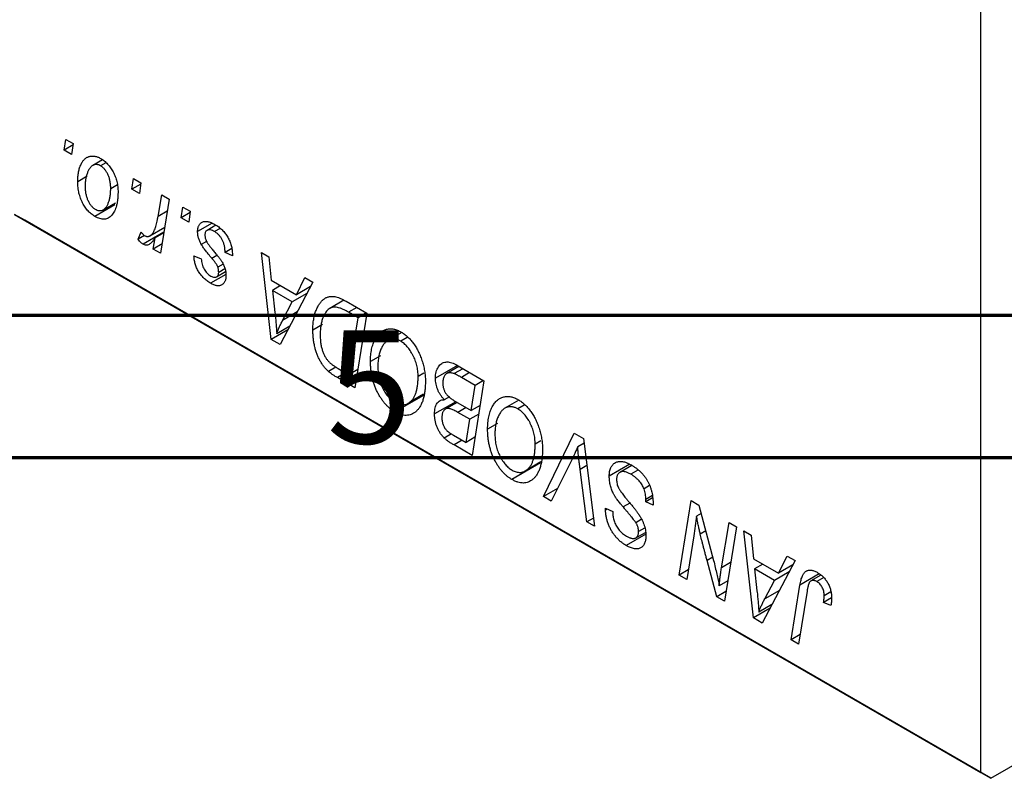
# Model space of a CAD drawing. Units: millimetres. Extents: x 15 to 458, y -6 to 292.
# Drawn here: x 178 to 212, y -6 to 20 of the extents above; entities that cross this region are included whole.
import ezdxf

# ---------------------------------------------------------------- set-up
doc = ezdxf.new("R2010")
doc.units = ezdxf.units.MM
doc.styles.add('SLDTEXTSTYLE0', font='TXT', dxfattribs={"width": 0.75})

msp = doc.modelspace()

# ---------------------------------------------------------------- linework, layer by layer
at = {"color": 7, "linetype": 'Continuous', "lineweight": 25}
for p, q in [((211.435, -6.051), (211.435, 25.794)), ((179.234, 15.804), (179.294, 16.178)), ((179.545, 15.983), (179.234, 15.804)), ((179.294, 16.178), (179.551, 16.03)), ((179.551, 16.03), (179.497, 15.652)), ((179.497, 15.652), (179.234, 15.804)), ((180.575, 15.459), (180.238, 15.264)), ((180.693, 15.357), (180.512, 15.252)), ((180.046, 14.883), (179.712, 14.69)), ((181.104, 14.582), (180.869, 14.446)), ((181.613, 14.431), (181.672, 14.805)), ((181.923, 14.61), (181.613, 14.431)), ((181.672, 14.805), (181.93, 14.657)), ((181.93, 14.657), (181.876, 14.279)), ((181.876, 14.279), (181.613, 14.431)), ((182.533, 13.477), (182.664, 14.233)), ((182.664, 14.233), (182.924, 14.082)), ((181.019, 13.883), (180.312, 13.475)), ((180.614, 13.71), (181.036, 13.954)), ((182.924, 14.082), (182.621, 12.179)), ((177.494, 13.543), (211.435, -6.051)), ((177.848, 13.339), (177.494, 13.543)), ((183.348, 13.429), (183.408, 13.803)), ((183.659, 13.608), (183.348, 13.429)), ((183.408, 13.803), (183.665, 13.655)), ((183.665, 13.655), (183.612, 13.277)), ((211.789, -6.255), (177.848, 13.339)), ((183.612, 13.277), (183.348, 13.429)), ((184.433, 13.236), (183.922, 12.941)), ((184.566, 13.165), (184.253, 12.984)), ((181.833, 12.672), (181.936, 12.938)), ((182.059, 12.802), (181.833, 12.672)), ((182.739, 12.918), (182.008, 12.496)), ((182.249, 12.797), (182.767, 13.096)), ((182.736, 12.901), (182.425, 12.722)), ((184.712, 13.052), (184.517, 12.94)), ((182.36, 12.33), (182.425, 12.722)), ((182.674, 12.511), (182.36, 12.33)), ((184.238, 12.597), (184.052, 12.489)), ((182.621, 12.179), (182.36, 12.33)), ((185.122, 12.343), (184.887, 12.207)), ((185.144, 12.096), (184.887, 12.207)), ((185.144, 12.134), (185.144, 12.096)), ((186.171, 12.208), (186.429, 12.059)), ((186.51, 9.155), (186.171, 12.208)), ((183.794, 12.096), (184.051, 11.985)), ((184.821, 11.8), (184.636, 11.693)), ((186.429, 12.059), (186.512, 11.232)), ((184.915, 11.436), (184.379, 11.127)), ((184.589, 11.355), (184.903, 11.536)), ((184.882, 11.637), (184.662, 11.51)), ((186.512, 11.232), (187.391, 10.724)), ((187.974, 11.167), (186.824, 8.973)), ((187.391, 10.724), (187.695, 11.328)), ((187.695, 11.328), (187.974, 11.167)), ((186.838, 11.044), (186.548, 10.877)), ((186.548, 10.877), (186.637, 10.106)), ((187.25, 10.472), (186.548, 10.877)), ((187.765, 10.769), (187.25, 10.472)), ((187.893, 11.014), (187.391, 10.724)), ((186.908, 9.821), (187.25, 10.472)), ((189.064, 10.534), (188.565, 10.246)), ((189.136, 10.497), (189.869, 10.074)), ((189.559, 9.918), (189.229, 10.109)), ((189.869, 10.074), (189.45, 7.457)), ((189.848, 10.085), (189.559, 9.918)), ((189.239, 7.913), (189.559, 9.918)), ((187.097, 9.494), (186.51, 9.155)), ((187.164, 9.622), (186.703, 9.356)), ((188.313, 9.677), (187.972, 9.48)), ((191.093, 9.398), (190.604, 9.116)), ((186.824, 8.973), (186.51, 9.155)), ((191.287, 9.223), (191.057, 9.09)), ((190.349, 8.58), (189.997, 8.377)), ((188.778, 8.183), (188.518, 8.033)), ((188.865, 8.129), (189.239, 7.913)), ((189.552, 8.094), (189.239, 7.913)), ((191.872, 7.968), (191.668, 7.85)), ((193.049, 8.237), (192.279, 7.793)), ((193.103, 8.206), (192.673, 7.958)), ((193.24, 8.127), (192.937, 7.953)), ((192.991, 8.271), (193.983, 7.699)), ((189.45, 7.457), (188.833, 7.813)), ((193.673, 7.543), (193.191, 7.821)), ((193.983, 7.699), (193.564, 5.082)), ((193.963, 7.71), (193.673, 7.543)), ((193.532, 6.66), (193.673, 7.543)), ((191.857, 7.191), (190.852, 6.611)), ((191.321, 6.913), (191.861, 7.224)), ((191.862, 7.231), (191.384, 6.955)), ((192.995, 6.969), (192.247, 6.537)), ((192.773, 7.145), (192.588, 7.038)), ((193.038, 6.945), (192.646, 6.719)), ((192.987, 6.974), (193.532, 6.66)), ((195.207, 7.023), (194.718, 6.741)), ((193.483, 6.354), (193.065, 6.595)), ((193.845, 6.84), (193.532, 6.66)), ((195.401, 6.848), (195.171, 6.715)), ((193.353, 5.538), (193.483, 6.354)), ((193.797, 6.535), (193.483, 6.354)), ((194.463, 6.205), (194.111, 6.002)), ((192.845, 5.842), (192.588, 5.693)), ((192.912, 5.793), (193.353, 5.538)), ((193.666, 5.719), (193.353, 5.538)), ((195.987, 5.593), (195.782, 5.475)), ((196.073, 3.634), (197.154, 5.868)), ((197.154, 5.868), (197.482, 5.678)), ((197.482, 5.678), (197.861, 2.602)), ((193.564, 5.082), (192.931, 5.448)), ((197.502, 5.518), (197.277, 5.388)), ((195.436, 4.538), (195.975, 4.849)), ((195.976, 4.856), (195.498, 4.58)), ((197.068, 4.929), (196.35, 3.474)), ((195.971, 4.816), (194.966, 4.236)), ((197.601, 2.752), (197.363, 4.591)), ((199.106, 4.77), (198.386, 4.354)), ((199.182, 4.73), (198.756, 4.485)), ((199.395, 4.565), (199.145, 4.421)), ((196.571, 3.922), (196.073, 3.634)), ((199.805, 4.024), (199.606, 3.908)), ((196.35, 3.474), (196.073, 3.634)), ((199.909, 3.587), (199.672, 3.449)), ((199.672, 3.449), (199.674, 3.54)), ((199.903, 3.673), (199.674, 3.54)), ((200.846, 0.879), (201.265, 3.495)), ((201.265, 3.495), (201.536, 3.338)), ((198.256, 3.165), (198.257, 3.227)), ((198.316, 3.2), (198.256, 3.165)), ((198.257, 3.227), (198.514, 3.108)), ((199.929, 3.336), (199.672, 3.449)), ((201.536, 3.338), (202.051, 1.398)), ((197.827, 2.882), (197.601, 2.752)), ((198.514, 3.108), (198.513, 3.043)), ((199.508, 2.829), (199.318, 2.719)), ((201.613, 3.048), (201.451, 2.954)), ((197.861, 2.602), (197.601, 2.752)), ((199.629, 2.533), (199.414, 2.408)), ((202.329, 1.137), (202.593, 2.728)), ((202.854, 2.577), (202.431, -0.036)), ((202.593, 2.728), (202.854, 2.577)), ((203.109, 2.43), (203.368, 2.281)), ((203.448, -0.624), (203.109, 2.43)), ((199.665, 2.315), (198.979, 1.919)), ((199.322, 2.189), (199.655, 2.38)), ((201.358, 2.258), (201.107, 0.728)), ((203.368, 2.281), (203.451, 1.453)), ((202.16, 0.12), (201.823, 1.392)), ((203.451, 1.453), (204.33, 0.946)), ((204.912, 1.389), (203.763, -0.805)), ((204.33, 0.946), (204.633, 1.55)), ((204.633, 1.55), (204.912, 1.389)), ((201.162, 1.061), (200.846, 0.879)), ((203.776, 1.265), (203.487, 1.098)), ((203.487, 1.098), (203.576, 0.328)), ((204.188, 0.693), (203.487, 1.098)), ((204.832, 1.236), (204.33, 0.946)), ((201.107, 0.728), (200.846, 0.879)), ((203.846, 0.043), (204.188, 0.693)), ((204.703, 0.991), (204.188, 0.693)), ((205.819, 0.876), (205.472, 0.675)), ((205.921, 0.795), (205.673, 0.653)), ((202.546, 0.677), (202.249, 0.505)), ((204.778, -1.391), (205.084, 0.526)), ((202.487, 0.309), (202.16, 0.12)), ((202.431, -0.036), (202.16, 0.12)), ((205.335, 0.31), (205.039, -1.542)), ((206.194, 0.08), (205.916, -0.081)), ((206.174, 0.29), (205.939, 0.154)), ((204.035, -0.285), (203.448, -0.624)), ((204.103, -0.156), (203.641, -0.422)), ((206.174, -0.193), (205.916, -0.081)), ((203.763, -0.805), (203.448, -0.624)), ((205.092, -1.21), (204.778, -1.391)), ((205.039, -1.542), (204.778, -1.391)), ((211.789, -6.255), (215.151, -4.314)), ((211.435, -6.051), (211.789, -6.255))]:
    msp.add_line(p, q, dxfattribs=at)
at = {"color": 8, "linetype": 'Continuous', "lineweight": 25}
for p, q in [((182.858, 13.664), (182.533, 13.477)), ((184.601, 12.102), (184.424, 12)), ((187.425, 10.12), (186.908, 9.821)), ((189.518, 10.276), (189.229, 10.109)), ((189.123, 7.98), (188.833, 7.813)), ((193.48, 7.988), (193.191, 7.821)), ((193.354, 6.763), (193.065, 6.595)), ((193.22, 5.615), (192.931, 5.448)), ((197.599, 4.728), (197.363, 4.591)), ((199.11, 3.409), (198.875, 3.273)), ((201.777, 2.43), (201.583, 2.318)), ((202.022, 1.507), (201.823, 1.392)), ((202.65, 1.322), (202.329, 1.137)), ((205.764, 0.919), (205.084, 0.526)), ((204.363, 0.341), (203.846, 0.043))]:
    msp.add_line(p, q, dxfattribs=at)
at = {"color": 7, "linetype": 'Continuous', "lineweight": 70}
for p, q in [((410, 10), (20, 10)), ((415, 5), (15, 5))]:
    msp.add_line(p, q, dxfattribs=at)
at = {"color": 7, "linetype": 'Continuous', "lineweight": 25}
for points, knots in [([(179.712, 14.69), (179.712, 14.721), (179.713, 14.783), (179.718, 14.872), (179.727, 14.956), (179.74, 15.035), (179.756, 15.11), (179.776, 15.18), (179.8, 15.245), (179.827, 15.306), (179.856, 15.362), (179.889, 15.411), (179.923, 15.455), (179.96, 15.493), (179.998, 15.525), (180.039, 15.55), (180.082, 15.571), (180.127, 15.584), (180.173, 15.594), (180.22, 15.596), (180.268, 15.595), (180.316, 15.588), (180.364, 15.577), (180.414, 15.56), (180.464, 15.539), (180.497, 15.52), (180.514, 15.511)], [0, 0, 0, 0, 0.053887, 0.10621, 0.157124, 0.207438, 0.256513, 0.304544, 0.3521, 0.399235, 0.445357, 0.489432, 0.532172, 0.573359, 0.613262, 0.652067, 0.689972, 0.727452, 0.763934, 0.799438, 0.833881, 0.867766, 0.900909, 0.933965, 0.966924, 1, 1, 1, 1]), ([(180.512, 15.252), (180.492, 15.263), (180.45, 15.284), (180.389, 15.296), (180.328, 15.295), (180.278, 15.284), (180.239, 15.266), (180.211, 15.247), (180.182, 15.224), (180.156, 15.194), (180.13, 15.16), (180.105, 15.12), (180.081, 15.075), (180.051, 15.009), (180.018, 14.919), (179.99, 14.801), (179.972, 14.676), (179.97, 14.586), (179.969, 14.54)], [0, 0, 0, 0, 0.053425, 0.109478, 0.169112, 0.234618, 0.269752, 0.306737, 0.345761, 0.387171, 0.431313, 0.477881, 0.527419, 0.57983, 0.686161, 0.791027, 0.895339, 1, 1, 1, 1]), ([(180.869, 14.446), (180.869, 14.47), (180.868, 14.517), (180.863, 14.588), (180.855, 14.655), (180.844, 14.72), (180.83, 14.783), (180.812, 14.842), (180.792, 14.9), (180.767, 14.953), (180.741, 15.004), (180.713, 15.051), (180.684, 15.095), (180.653, 15.134), (180.619, 15.169), (180.585, 15.202), (180.549, 15.23), (180.524, 15.245), (180.512, 15.252)], [0, 0, 0, 0, 0.088184, 0.17167, 0.249291, 0.322782, 0.392041, 0.457395, 0.519415, 0.579174, 0.636161, 0.690979, 0.74317, 0.794502, 0.844819, 0.895417, 0.947312, 1, 1, 1, 1]), ([(180.514, 15.511), (180.536, 15.498), (180.578, 15.472), (180.641, 15.425), (180.7, 15.373), (180.757, 15.316), (180.811, 15.254), (180.862, 15.186), (180.909, 15.113), (180.954, 15.035), (180.995, 14.954), (181.03, 14.87), (181.06, 14.784), (181.084, 14.697), (181.103, 14.607), (181.116, 14.516), (181.125, 14.422), (181.126, 14.361), (181.126, 14.329)], [0, 0, 0, 0, 0.061665, 0.120569, 0.178262, 0.235385, 0.291755, 0.34827, 0.406514, 0.466491, 0.52747, 0.588852, 0.650942, 0.715444, 0.781773, 0.85073, 0.923674, 1, 1, 1, 1]), ([(180.312, 13.475), (180.291, 13.488), (180.249, 13.513), (180.188, 13.559), (180.129, 13.611), (180.073, 13.667), (180.021, 13.73), (179.971, 13.798), (179.924, 13.871), (179.88, 13.949), (179.841, 14.032), (179.806, 14.118), (179.777, 14.206), (179.753, 14.298), (179.735, 14.392), (179.721, 14.489), (179.713, 14.59), (179.712, 14.656), (179.712, 14.69)], [0, 0, 0, 0, 0.058956, 0.115682, 0.17136, 0.22596, 0.280514, 0.335946, 0.392529, 0.450909, 0.511101, 0.572496, 0.635556, 0.700966, 0.769909, 0.842409, 0.918818, 1, 1, 1, 1]), ([(179.969, 14.54), (179.969, 14.516), (179.97, 14.469), (179.975, 14.398), (179.983, 14.33), (179.994, 14.264), (180.008, 14.202), (180.025, 14.141), (180.046, 14.084), (180.07, 14.029), (180.096, 13.977), (180.124, 13.93), (180.154, 13.886), (180.185, 13.847), (180.217, 13.81), (180.251, 13.779), (180.287, 13.75), (180.311, 13.736), (180.323, 13.728)], [0, 0, 0, 0, 0.088579, 0.171767, 0.249812, 0.323733, 0.393217, 0.458994, 0.52142, 0.582134, 0.639459, 0.694571, 0.747013, 0.798162, 0.848236, 0.89777, 0.948207, 1, 1, 1, 1]), ([(181.126, 14.329), (181.125, 14.284), (181.124, 14.196), (181.113, 14.071), (181.097, 13.954), (181.072, 13.848), (181.041, 13.75), (181.003, 13.663), (180.958, 13.584), (180.906, 13.516), (180.849, 13.459), (180.787, 13.416), (180.719, 13.389), (180.647, 13.376), (180.57, 13.377), (180.488, 13.395), (180.402, 13.426), (180.342, 13.458), (180.312, 13.475)], [0, 0, 0, 0, 0.0753615, 0.1481167, 0.2185236, 0.286637, 0.3534497, 0.41845, 0.4829585, 0.5466728, 0.6085388, 0.6672966, 0.7232388, 0.7779178, 0.8319684, 0.8865063, 0.9422129, 1, 1, 1, 1]), ([(180.323, 13.728), (180.345, 13.717), (180.389, 13.695), (180.454, 13.679), (180.517, 13.679), (180.569, 13.689), (180.608, 13.706), (180.637, 13.724), (180.665, 13.748), (180.692, 13.777), (180.717, 13.811), (180.741, 13.851), (180.764, 13.895), (180.792, 13.962), (180.824, 14.053), (180.85, 14.175), (180.866, 14.305), (180.868, 14.399), (180.869, 14.446)], [0, 0, 0, 0, 0.056577, 0.114643, 0.175384, 0.24079, 0.275462, 0.31222, 0.350413, 0.390876, 0.43379, 0.479106, 0.526596, 0.57736, 0.681625, 0.785879, 0.892047, 1, 1, 1, 1]), ([(182.065, 12.797), (182.076, 12.791), (182.098, 12.78), (182.131, 12.772), (182.163, 12.77), (182.196, 12.773), (182.228, 12.785), (182.26, 12.802), (182.293, 12.826), (182.325, 12.858), (182.357, 12.897), (182.386, 12.948), (182.415, 13.009), (182.442, 13.082), (182.467, 13.165), (182.491, 13.259), (182.513, 13.364), (182.526, 13.438), (182.533, 13.477)], [0, 0, 0, 0, 0.0320567, 0.0655625, 0.1004002, 0.1382028, 0.179014, 0.2234514, 0.2718664, 0.3249281, 0.3834484, 0.4487951, 0.5209568, 0.6014006, 0.688814, 0.7846111, 0.8883046, 1, 1, 1, 1]), ([(183.922, 12.941), (183.923, 12.961), (183.924, 13.001), (183.932, 13.055), (183.944, 13.105), (183.962, 13.149), (183.984, 13.188), (184.012, 13.222), (184.045, 13.251), (184.083, 13.274), (184.125, 13.292), (184.171, 13.301), (184.222, 13.302), (184.276, 13.297), (184.334, 13.282), (184.396, 13.261), (184.461, 13.23), (184.506, 13.206), (184.53, 13.193)], [0, 0, 0, 0, 0.058852, 0.116018, 0.1721, 0.227732, 0.284067, 0.34122, 0.399802, 0.460384, 0.522324, 0.584436, 0.647043, 0.712334, 0.779316, 0.848929, 0.922688, 1, 1, 1, 1]), ([(184.53, 13.193), (184.553, 13.179), (184.598, 13.152), (184.665, 13.105), (184.727, 13.054), (184.786, 13.001), (184.84, 12.943), (184.891, 12.881), (184.938, 12.817), (184.981, 12.749), (185.019, 12.678), (185.053, 12.605), (185.081, 12.531), (185.105, 12.454), (185.122, 12.377), (185.135, 12.297), (185.142, 12.215), (185.143, 12.162), (185.144, 12.134)], [0, 0, 0, 0, 0.071079, 0.13897, 0.203112, 0.264885, 0.325148, 0.383471, 0.441163, 0.499092, 0.556603, 0.614764, 0.673335, 0.732854, 0.795263, 0.860009, 0.927899, 1, 1, 1, 1]), ([(181.936, 12.938), (181.946, 12.922), (181.965, 12.891), (181.998, 12.852), (182.031, 12.819), (182.054, 12.804), (182.065, 12.797)], [0, 0, 0, 0, 0.276003, 0.528775, 0.766566, 1, 1, 1, 1]), ([(184.052, 12.489), (184.042, 12.508), (184.021, 12.546), (183.995, 12.603), (183.973, 12.66), (183.954, 12.717), (183.94, 12.774), (183.93, 12.83), (183.923, 12.887), (183.923, 12.923), (183.922, 12.941)], [0, 0, 0, 0, 0.127256, 0.25168, 0.373898, 0.494721, 0.617081, 0.741318, 0.869061, 1, 1, 1, 1]), ([(184.517, 12.94), (184.493, 12.953), (184.446, 12.978), (184.379, 13), (184.32, 13.006), (184.27, 12.995), (184.229, 12.971), (184.2, 12.932), (184.182, 12.881), (184.18, 12.838), (184.18, 12.816)], [0, 0, 0, 0, 0.151123, 0.288739, 0.416554, 0.539742, 0.656529, 0.769283, 0.881509, 1, 1, 1, 1]), ([(184.18, 12.816), (184.18, 12.799), (184.182, 12.766), (184.192, 12.713), (184.209, 12.659), (184.225, 12.623), (184.233, 12.604)], [0, 0, 0, 0, 0.251172, 0.496894, 0.743788, 1, 1, 1, 1]), ([(184.887, 12.207), (184.887, 12.228), (184.886, 12.269), (184.882, 12.331), (184.874, 12.391), (184.864, 12.448), (184.85, 12.503), (184.833, 12.556), (184.813, 12.606), (184.789, 12.654), (184.763, 12.699), (184.735, 12.743), (184.704, 12.782), (184.671, 12.82), (184.636, 12.855), (184.598, 12.886), (184.559, 12.916), (184.531, 12.932), (184.517, 12.94)], [0, 0, 0, 0, 0.082639, 0.160258, 0.233163, 0.301743, 0.365992, 0.427724, 0.486224, 0.542935, 0.59868, 0.653614, 0.708092, 0.762681, 0.819025, 0.876581, 0.937043, 1, 1, 1, 1]), ([(182.008, 12.496), (181.995, 12.504), (181.968, 12.522), (181.926, 12.562), (181.88, 12.612), (181.85, 12.651), (181.833, 12.672)], [0, 0, 0, 0, 0.200734, 0.431429, 0.695976, 1, 1, 1, 1]), ([(182.425, 12.722), (182.408, 12.695), (182.376, 12.644), (182.324, 12.578), (182.272, 12.527), (182.22, 12.491), (182.168, 12.469), (182.115, 12.462), (182.062, 12.47), (182.026, 12.487), (182.008, 12.496)], [0, 0, 0, 0, 0.178471, 0.337989, 0.48161, 0.608663, 0.721372, 0.821967, 0.91329, 1, 1, 1, 1]), ([(184.424, 12), (184.401, 12.027), (184.357, 12.079), (184.295, 12.156), (184.239, 12.226), (184.189, 12.29), (184.146, 12.348), (184.109, 12.4), (184.078, 12.446), (184.06, 12.476), (184.052, 12.489)], [0, 0, 0, 0, 0.175104, 0.336641, 0.483545, 0.615462, 0.732507, 0.835766, 0.924528, 1, 1, 1, 1]), ([(184.233, 12.604), (184.238, 12.594), (184.25, 12.572), (184.27, 12.539), (184.295, 12.502), (184.324, 12.462), (184.356, 12.417), (184.394, 12.37), (184.435, 12.318), (184.465, 12.283), (184.48, 12.265)], [0, 0, 0, 0, 0.080283, 0.171103, 0.276532, 0.393564, 0.524392, 0.668749, 0.827732, 1, 1, 1, 1]), ([(184.48, 12.265), (184.497, 12.244), (184.531, 12.204), (184.579, 12.146), (184.623, 12.092), (184.661, 12.043), (184.696, 11.999), (184.725, 11.96), (184.749, 11.925), (184.776, 11.885), (184.804, 11.837), (184.834, 11.778), (184.86, 11.718), (184.88, 11.657), (184.898, 11.594), (184.91, 11.531), (184.917, 11.469), (184.918, 11.428), (184.919, 11.407)], [0, 0, 0, 0, 0.081881, 0.157335, 0.225441, 0.287158, 0.342152, 0.390244, 0.432081, 0.467328, 0.530587, 0.593669, 0.657793, 0.72303, 0.789229, 0.856822, 0.926983, 1, 1, 1, 1]), ([(184.379, 11.127), (184.358, 11.14), (184.315, 11.165), (184.253, 11.209), (184.195, 11.255), (184.14, 11.306), (184.089, 11.358), (184.041, 11.415), (183.996, 11.474), (183.955, 11.537), (183.919, 11.601), (183.887, 11.668), (183.859, 11.736), (183.837, 11.805), (183.819, 11.877), (183.805, 11.949), (183.797, 12.023), (183.795, 12.071), (183.794, 12.096)], [0, 0, 0, 0, 0.07225, 0.141018, 0.206059, 0.269164, 0.330027, 0.389406, 0.447953, 0.506347, 0.564487, 0.622371, 0.680199, 0.739599, 0.800735, 0.864194, 0.93042, 1, 1, 1, 1]), ([(184.051, 11.985), (184.053, 11.953), (184.056, 11.892), (184.075, 11.798), (184.104, 11.71), (184.145, 11.627), (184.195, 11.55), (184.254, 11.483), (184.32, 11.424), (184.367, 11.395), (184.391, 11.38)], [0, 0, 0, 0, 0.145058, 0.276504, 0.398306, 0.515263, 0.630097, 0.745793, 0.868001, 1, 1, 1, 1]), ([(184.636, 11.693), (184.633, 11.701), (184.627, 11.718), (184.613, 11.746), (184.593, 11.778), (184.569, 11.815), (184.54, 11.855), (184.506, 11.9), (184.467, 11.949), (184.439, 11.982), (184.424, 12)], [0, 0, 0, 0, 0.06849, 0.150949, 0.248595, 0.363966, 0.496464, 0.644974, 0.813896, 1, 1, 1, 1]), ([(184.391, 11.38), (184.411, 11.369), (184.448, 11.35), (184.5, 11.336), (184.547, 11.337), (184.587, 11.352), (184.62, 11.377), (184.644, 11.412), (184.659, 11.456), (184.661, 11.492), (184.662, 11.51)], [0, 0, 0, 0, 0.140825, 0.27227, 0.398399, 0.525337, 0.650227, 0.768763, 0.882486, 1, 1, 1, 1]), ([(184.662, 11.51), (184.661, 11.526), (184.661, 11.556), (184.656, 11.603), (184.648, 11.648), (184.64, 11.678), (184.636, 11.693)], [0, 0, 0, 0, 0.276974, 0.532375, 0.774752, 1, 1, 1, 1]), ([(184.919, 11.407), (184.918, 11.386), (184.917, 11.346), (184.911, 11.288), (184.898, 11.238), (184.883, 11.192), (184.861, 11.153), (184.836, 11.118), (184.805, 11.09), (184.771, 11.066), (184.732, 11.05), (184.69, 11.04), (184.646, 11.037), (184.598, 11.041), (184.548, 11.052), (184.494, 11.07), (184.438, 11.094), (184.399, 11.116), (184.379, 11.127)], [0, 0, 0, 0, 0.065575, 0.128562, 0.189782, 0.249457, 0.3086, 0.367348, 0.427807, 0.488612, 0.549953, 0.611151, 0.671683, 0.733076, 0.796748, 0.861808, 0.929045, 1, 1, 1, 1]), ([(187.972, 9.48), (187.972, 9.514), (187.973, 9.582), (187.979, 9.679), (187.987, 9.772), (187.999, 9.86), (188.015, 9.944), (188.034, 10.024), (188.056, 10.1), (188.09, 10.192), (188.138, 10.297), (188.204, 10.407), (188.276, 10.498), (188.341, 10.56), (188.398, 10.599), (188.441, 10.624), (188.486, 10.642), (188.534, 10.655), (188.582, 10.665), (188.632, 10.667), (188.684, 10.666), (188.721, 10.66), (188.739, 10.657)], [0, 0, 0, 0, 0.052452, 0.103815, 0.153847, 0.203251, 0.25154, 0.299114, 0.346, 0.392481, 0.482122, 0.566403, 0.646146, 0.722004, 0.758498, 0.794325, 0.82942, 0.864146, 0.898169, 0.931984, 0.966048, 1, 1, 1, 1]), ([(188.739, 10.657), (188.767, 10.652), (188.827, 10.64), (188.923, 10.604), (189.027, 10.558), (189.099, 10.517), (189.136, 10.497)], [0, 0, 0, 0, 0.224825, 0.465733, 0.72357, 1, 1, 1, 1]), ([(186.637, 10.106), (186.642, 10.069), (186.65, 9.996), (186.661, 9.89), (186.671, 9.789), (186.679, 9.693), (186.687, 9.601), (186.694, 9.515), (186.699, 9.433), (186.701, 9.381), (186.703, 9.356)], [0, 0, 0, 0, 0.1470035, 0.2872716, 0.4217205, 0.5494636, 0.671407, 0.7875598, 0.8970633, 1, 1, 1, 1]), ([(189.229, 10.109), (189.192, 10.13), (189.12, 10.17), (189.017, 10.219), (188.923, 10.257), (188.836, 10.283), (188.756, 10.295), (188.68, 10.291), (188.61, 10.27), (188.543, 10.235), (188.481, 10.182), (188.423, 10.111), (188.369, 10.021), (188.321, 9.914), (188.279, 9.79), (188.251, 9.647), (188.233, 9.488), (188.23, 9.373), (188.229, 9.314)], [0, 0, 0, 0, 0.062915, 0.120932, 0.174541, 0.224149, 0.271664, 0.31946, 0.368868, 0.420564, 0.475738, 0.536011, 0.602025, 0.674156, 0.750579, 0.829645, 0.912679, 1, 1, 1, 1]), ([(186.703, 9.356), (186.715, 9.392), (186.742, 9.467), (186.789, 9.58), (186.845, 9.699), (186.887, 9.779), (186.908, 9.821)], [0, 0, 0, 0, 0.21607, 0.454799, 0.715604, 1, 1, 1, 1]), ([(188.518, 8.033), (188.491, 8.058), (188.439, 8.107), (188.365, 8.195), (188.296, 8.29), (188.231, 8.394), (188.172, 8.507), (188.12, 8.628), (188.075, 8.756), (188.038, 8.892), (188.008, 9.034), (187.988, 9.18), (187.974, 9.33), (187.973, 9.429), (187.972, 9.48)], [0, 0, 0, 0, 0.068399, 0.1366601, 0.2059934, 0.2775885, 0.351883, 0.4292789, 0.5112997, 0.5985757, 0.6912952, 0.7885289, 0.8914048, 1, 1, 1, 1]), ([(189.997, 8.377), (189.998, 8.416), (189.998, 8.494), (190.006, 8.606), (190.019, 8.712), (190.036, 8.813), (190.059, 8.908), (190.086, 8.998), (190.119, 9.081), (190.156, 9.158), (190.197, 9.229), (190.242, 9.292), (190.288, 9.349), (190.337, 9.397), (190.389, 9.438), (190.444, 9.471), (190.501, 9.497), (190.561, 9.514), (190.622, 9.525), (190.685, 9.529), (190.748, 9.527), (190.812, 9.518), (190.877, 9.502), (190.942, 9.48), (191.009, 9.451), (191.054, 9.426), (191.076, 9.414)], [0, 0, 0, 0, 0.051795, 0.102706, 0.152363, 0.20141, 0.249746, 0.297455, 0.344845, 0.392009, 0.438322, 0.482904, 0.52599, 0.567516, 0.607845, 0.646963, 0.685433, 0.723119, 0.76018, 0.796023, 0.830829, 0.865359, 0.899013, 0.932797, 0.966382, 1, 1, 1, 1]), ([(191.076, 9.414), (191.095, 9.402), (191.133, 9.379), (191.19, 9.34), (191.245, 9.296), (191.299, 9.25), (191.351, 9.2), (191.402, 9.146), (191.451, 9.088), (191.499, 9.027), (191.544, 8.962), (191.589, 8.894), (191.63, 8.822), (191.67, 8.748), (191.707, 8.669), (191.743, 8.588), (191.775, 8.503), (191.806, 8.415), (191.834, 8.326), (191.859, 8.235), (191.88, 8.144), (191.896, 8.054), (191.909, 7.962), (191.919, 7.87), (191.924, 7.778), (191.925, 7.718), (191.926, 7.687)], [0, 0, 0, 0, 0.037871, 0.075237, 0.11171, 0.148029, 0.183728, 0.219856, 0.256064, 0.292697, 0.329695, 0.367325, 0.405491, 0.444657, 0.485073, 0.526789, 0.569693, 0.61444, 0.660121, 0.706461, 0.752896, 0.800235, 0.848718, 0.897827, 0.948312, 1, 1, 1, 1]), ([(188.229, 9.314), (188.23, 9.287), (188.23, 9.236), (188.234, 9.159), (188.24, 9.085), (188.25, 9.013), (188.261, 8.944), (188.275, 8.878), (188.292, 8.814), (188.312, 8.753), (188.333, 8.695), (188.358, 8.639), (188.383, 8.586), (188.411, 8.536), (188.44, 8.489), (188.471, 8.444), (188.505, 8.403), (188.528, 8.377), (188.54, 8.365)], [0, 0, 0, 0, 0.0874471, 0.1698532, 0.2487234, 0.3230177, 0.3933724, 0.4601285, 0.523179, 0.583882, 0.6417016, 0.6973284, 0.7504393, 0.8013819, 0.8519377, 0.9015654, 0.9505224, 1, 1, 1, 1]), ([(191.057, 9.09), (191.041, 9.099), (191.01, 9.117), (190.963, 9.135), (190.916, 9.151), (190.87, 9.161), (190.823, 9.165), (190.777, 9.165), (190.731, 9.16), (190.686, 9.151), (190.641, 9.136), (190.598, 9.114), (190.557, 9.085), (190.518, 9.049), (190.48, 9.008), (190.444, 8.96), (190.41, 8.905), (190.378, 8.844), (190.35, 8.778), (190.324, 8.708), (190.302, 8.633), (190.285, 8.554), (190.271, 8.471), (190.262, 8.383), (190.255, 8.292), (190.255, 8.229), (190.254, 8.197)], [0, 0, 0, 0, 0.030176, 0.060293, 0.090803, 0.121741, 0.153666, 0.186656, 0.220594, 0.25591, 0.292425, 0.329862, 0.368912, 0.409588, 0.452023, 0.496192, 0.542678, 0.591467, 0.641257, 0.690858, 0.741213, 0.791552, 0.842645, 0.894004, 0.946744, 1, 1, 1, 1]), ([(191.668, 7.85), (191.668, 7.883), (191.667, 7.948), (191.658, 8.047), (191.644, 8.144), (191.625, 8.239), (191.599, 8.332), (191.567, 8.423), (191.531, 8.513), (191.488, 8.6), (191.442, 8.684), (191.393, 8.761), (191.343, 8.832), (191.29, 8.897), (191.234, 8.955), (191.177, 9.008), (191.118, 9.053), (191.078, 9.078), (191.057, 9.09)], [0, 0, 0, 0, 0.078033, 0.152299, 0.22365, 0.292087, 0.357858, 0.42248, 0.486131, 0.549178, 0.610839, 0.669701, 0.726227, 0.781477, 0.835572, 0.889574, 0.944401, 1, 1, 1, 1]), ([(188.54, 8.365), (188.549, 8.356), (188.569, 8.336), (188.6, 8.309), (188.635, 8.279), (188.674, 8.251), (188.717, 8.221), (188.763, 8.191), (188.813, 8.16), (188.847, 8.14), (188.865, 8.129)], [0, 0, 0, 0, 0.088885, 0.18856, 0.296421, 0.416746, 0.545791, 0.686729, 0.838076, 1, 1, 1, 1]), ([(190.852, 6.611), (190.822, 6.629), (190.763, 6.665), (190.677, 6.731), (190.595, 6.805), (190.516, 6.887), (190.442, 6.978), (190.37, 7.077), (190.304, 7.185), (190.24, 7.3), (190.183, 7.421), (190.133, 7.547), (190.091, 7.677), (190.056, 7.81), (190.03, 7.947), (190.011, 8.088), (189.999, 8.232), (189.998, 8.328), (189.997, 8.377)], [0, 0, 0, 0, 0.057263, 0.112568, 0.166985, 0.220742, 0.275104, 0.330458, 0.387584, 0.447151, 0.508197, 0.570573, 0.634393, 0.700852, 0.770128, 0.84281, 0.919314, 1, 1, 1, 1]), ([(192.279, 7.793), (192.28, 7.832), (192.283, 7.91), (192.303, 8.015), (192.335, 8.109), (192.38, 8.191), (192.434, 8.26), (192.497, 8.312), (192.565, 8.348), (192.642, 8.365), (192.723, 8.366), (192.809, 8.351), (192.899, 8.32), (192.96, 8.287), (192.991, 8.271)], [0, 0, 0, 0, 0.088578, 0.176365, 0.264048, 0.353928, 0.442467, 0.526724, 0.607259, 0.686569, 0.765062, 0.842252, 0.920056, 1, 1, 1, 1]), ([(188.833, 7.813), (188.801, 7.832), (188.74, 7.868), (188.655, 7.925), (188.581, 7.977), (188.538, 8.015), (188.518, 8.033)], [0, 0, 0, 0, 0.30603, 0.57481, 0.80566, 1, 1, 1, 1]), ([(190.254, 8.197), (190.255, 8.162), (190.256, 8.095), (190.264, 7.993), (190.278, 7.893), (190.297, 7.796), (190.322, 7.701), (190.353, 7.608), (190.388, 7.517), (190.43, 7.43), (190.476, 7.348), (190.524, 7.27), (190.574, 7.199), (190.627, 7.135), (190.682, 7.076), (190.739, 7.024), (190.799, 6.978), (190.84, 6.953), (190.86, 6.94)], [0, 0, 0, 0, 0.080233, 0.156686, 0.228935, 0.298158, 0.36508, 0.429725, 0.492502, 0.554569, 0.615156, 0.672906, 0.72873, 0.782677, 0.836275, 0.890041, 0.944187, 1, 1, 1, 1]), ([(192.937, 7.953), (192.919, 7.959), (192.882, 7.971), (192.83, 7.979), (192.781, 7.984), (192.735, 7.981), (192.693, 7.97), (192.655, 7.948), (192.621, 7.916), (192.591, 7.876), (192.567, 7.827), (192.549, 7.77), (192.538, 7.707), (192.537, 7.66), (192.536, 7.636)], [0, 0, 0, 0, 0.084404, 0.16478, 0.243557, 0.319988, 0.396094, 0.47394, 0.555073, 0.641872, 0.730844, 0.818954, 0.908236, 1, 1, 1, 1]), ([(191.384, 6.955), (191.407, 6.975), (191.453, 7.016), (191.511, 7.094), (191.559, 7.186), (191.6, 7.291), (191.63, 7.411), (191.653, 7.544), (191.666, 7.691), (191.668, 7.796), (191.668, 7.85)], [0, 0, 0, 0, 0.113035, 0.226833, 0.343503, 0.463933, 0.588336, 0.718997, 0.855944, 1, 1, 1, 1]), ([(191.926, 7.687), (191.924, 7.625), (191.922, 7.502), (191.907, 7.329), (191.88, 7.172), (191.843, 7.03), (191.795, 6.903), (191.737, 6.792), (191.668, 6.695), (191.614, 6.644), (191.587, 6.618)], [0, 0, 0, 0, 0.1409755, 0.2756587, 0.405254, 0.529661, 0.6505885, 0.7685867, 0.8846941, 1, 1, 1, 1]), ([(192.588, 7.038), (192.564, 7.064), (192.517, 7.117), (192.455, 7.204), (192.401, 7.296), (192.356, 7.391), (192.321, 7.49), (192.297, 7.59), (192.282, 7.693), (192.28, 7.759), (192.279, 7.793)], [0, 0, 0, 0, 0.126608, 0.247435, 0.365969, 0.484667, 0.605544, 0.729814, 0.860223, 1, 1, 1, 1]), ([(192.536, 7.636), (192.537, 7.619), (192.537, 7.586), (192.541, 7.536), (192.549, 7.488), (192.561, 7.441), (192.574, 7.397), (192.591, 7.353), (192.612, 7.312), (192.635, 7.272), (192.663, 7.233), (192.696, 7.195), (192.733, 7.157), (192.775, 7.12), (192.821, 7.083), (192.872, 7.046), (192.928, 7.01), (192.967, 6.986), (192.987, 6.974)], [0, 0, 0, 0, 0.066266, 0.129062, 0.187439, 0.242568, 0.294745, 0.345267, 0.394489, 0.443474, 0.49418, 0.548994, 0.609496, 0.674326, 0.745687, 0.82396, 0.908624, 1, 1, 1, 1]), ([(193.191, 7.821), (193.176, 7.83), (193.147, 7.847), (193.105, 7.87), (193.067, 7.891), (193.034, 7.909), (193.004, 7.924), (192.978, 7.936), (192.956, 7.946), (192.943, 7.951), (192.937, 7.953)], [0, 0, 0, 0, 0.179752, 0.343748, 0.491948, 0.624351, 0.741161, 0.842384, 0.929856, 1, 1, 1, 1]), ([(190.86, 6.94), (190.884, 6.927), (190.932, 6.902), (191.003, 6.876), (191.071, 6.862), (191.138, 6.858), (191.203, 6.866), (191.266, 6.884), (191.327, 6.914), (191.365, 6.941), (191.384, 6.955)], [0, 0, 0, 0, 0.117728, 0.233769, 0.350965, 0.4701, 0.593538, 0.722044, 0.856958, 1, 1, 1, 1]), ([(192.247, 6.537), (192.248, 6.576), (192.25, 6.652), (192.266, 6.753), (192.293, 6.841), (192.331, 6.914), (192.379, 6.971), (192.439, 7.011), (192.508, 7.035), (192.561, 7.037), (192.588, 7.038)], [0, 0, 0, 0, 0.139737, 0.27085, 0.396572, 0.518678, 0.638194, 0.756304, 0.875627, 1, 1, 1, 1]), ([(194.111, 6.002), (194.112, 6.041), (194.113, 6.119), (194.12, 6.231), (194.133, 6.337), (194.15, 6.438), (194.173, 6.533), (194.2, 6.623), (194.233, 6.706), (194.27, 6.783), (194.311, 6.854), (194.356, 6.917), (194.402, 6.974), (194.452, 7.022), (194.503, 7.063), (194.558, 7.096), (194.615, 7.122), (194.675, 7.139), (194.736, 7.15), (194.799, 7.154), (194.862, 7.152), (194.926, 7.143), (194.991, 7.127), (195.057, 7.105), (195.123, 7.076), (195.168, 7.051), (195.19, 7.039)], [0, 0, 0, 0, 0.051795, 0.102706, 0.152363, 0.20141, 0.249746, 0.297455, 0.344845, 0.392009, 0.438322, 0.482904, 0.52599, 0.567516, 0.607845, 0.646963, 0.685433, 0.723119, 0.76018, 0.796023, 0.830829, 0.865359, 0.899013, 0.932797, 0.966382, 1, 1, 1, 1]), ([(195.19, 7.039), (195.209, 7.027), (195.247, 7.004), (195.304, 6.965), (195.359, 6.921), (195.413, 6.875), (195.465, 6.825), (195.516, 6.771), (195.565, 6.713), (195.613, 6.652), (195.658, 6.587), (195.703, 6.519), (195.744, 6.447), (195.784, 6.373), (195.821, 6.294), (195.857, 6.213), (195.889, 6.128), (195.92, 6.04), (195.948, 5.951), (195.973, 5.86), (195.994, 5.769), (196.01, 5.679), (196.023, 5.587), (196.033, 5.495), (196.038, 5.403), (196.039, 5.343), (196.04, 5.312)], [0, 0, 0, 0, 0.037871, 0.075237, 0.11171, 0.148029, 0.183728, 0.219856, 0.256064, 0.292697, 0.329695, 0.367325, 0.405491, 0.444657, 0.485073, 0.526789, 0.569693, 0.61444, 0.660121, 0.706461, 0.752896, 0.800235, 0.848718, 0.897827, 0.948312, 1, 1, 1, 1]), ([(191.587, 6.618), (191.561, 6.598), (191.512, 6.56), (191.43, 6.52), (191.344, 6.494), (191.254, 6.485), (191.159, 6.492), (191.06, 6.516), (190.957, 6.554), (190.887, 6.592), (190.852, 6.611)], [0, 0, 0, 0, 0.136649, 0.267317, 0.392462, 0.514504, 0.634349, 0.753991, 0.875713, 1, 1, 1, 1]), ([(192.646, 6.719), (192.635, 6.712), (192.613, 6.7), (192.583, 6.674), (192.559, 6.642), (192.539, 6.605), (192.523, 6.563), (192.512, 6.514), (192.505, 6.46), (192.504, 6.421), (192.504, 6.401)], [0, 0, 0, 0, 0.123467, 0.244945, 0.364273, 0.485492, 0.607054, 0.732837, 0.864398, 1, 1, 1, 1]), ([(193.065, 6.595), (193.04, 6.609), (192.994, 6.635), (192.927, 6.668), (192.866, 6.694), (192.81, 6.714), (192.761, 6.726), (192.717, 6.731), (192.678, 6.73), (192.657, 6.722), (192.646, 6.719)], [0, 0, 0, 0, 0.16478, 0.317369, 0.458139, 0.586478, 0.703401, 0.810687, 0.908475, 1, 1, 1, 1]), ([(195.171, 6.715), (195.156, 6.724), (195.124, 6.742), (195.077, 6.76), (195.03, 6.776), (194.984, 6.786), (194.938, 6.79), (194.891, 6.79), (194.845, 6.785), (194.8, 6.776), (194.755, 6.761), (194.712, 6.739), (194.671, 6.71), (194.632, 6.674), (194.594, 6.633), (194.559, 6.585), (194.524, 6.53), (194.492, 6.469), (194.464, 6.403), (194.438, 6.333), (194.416, 6.258), (194.399, 6.179), (194.385, 6.096), (194.376, 6.008), (194.369, 5.917), (194.369, 5.854), (194.368, 5.822)], [0, 0, 0, 0, 0.030176, 0.060293, 0.090803, 0.121741, 0.153666, 0.186656, 0.220594, 0.25591, 0.292425, 0.329862, 0.368912, 0.409588, 0.452023, 0.496192, 0.542678, 0.591467, 0.641257, 0.690858, 0.741213, 0.791552, 0.842645, 0.894004, 0.946744, 1, 1, 1, 1]), ([(195.782, 5.475), (195.782, 5.508), (195.781, 5.573), (195.772, 5.672), (195.758, 5.769), (195.739, 5.864), (195.713, 5.957), (195.681, 6.048), (195.645, 6.138), (195.602, 6.225), (195.556, 6.309), (195.507, 6.386), (195.457, 6.457), (195.404, 6.522), (195.348, 6.58), (195.291, 6.633), (195.232, 6.678), (195.192, 6.703), (195.171, 6.715)], [0, 0, 0, 0, 0.078033, 0.152299, 0.22365, 0.292087, 0.357858, 0.42248, 0.486131, 0.549178, 0.610839, 0.669701, 0.726227, 0.781477, 0.835572, 0.889574, 0.944401, 1, 1, 1, 1]), ([(192.588, 5.693), (192.562, 5.721), (192.511, 5.774), (192.442, 5.868), (192.383, 5.967), (192.333, 6.073), (192.295, 6.185), (192.266, 6.3), (192.25, 6.42), (192.248, 6.497), (192.247, 6.537)], [0, 0, 0, 0, 0.119928, 0.235269, 0.350507, 0.46798, 0.589731, 0.717624, 0.853308, 1, 1, 1, 1]), ([(192.504, 6.401), (192.505, 6.38), (192.506, 6.34), (192.514, 6.279), (192.528, 6.219), (192.547, 6.161), (192.572, 6.107), (192.598, 6.056), (192.629, 6.011), (192.663, 5.968), (192.708, 5.928), (192.763, 5.886), (192.833, 5.84), (192.884, 5.809), (192.912, 5.793)], [0, 0, 0, 0, 0.087384, 0.169067, 0.245795, 0.32049, 0.391012, 0.456907, 0.520234, 0.58197, 0.653444, 0.747012, 0.862036, 1, 1, 1, 1]), ([(194.966, 4.236), (194.936, 4.254), (194.877, 4.29), (194.791, 4.356), (194.709, 4.43), (194.63, 4.512), (194.556, 4.603), (194.484, 4.702), (194.418, 4.81), (194.354, 4.925), (194.297, 5.046), (194.248, 5.172), (194.205, 5.302), (194.17, 5.435), (194.144, 5.572), (194.125, 5.713), (194.113, 5.857), (194.112, 5.953), (194.111, 6.002)], [0, 0, 0, 0, 0.057263, 0.112568, 0.166985, 0.220742, 0.275104, 0.330458, 0.387584, 0.447151, 0.508197, 0.570573, 0.634393, 0.700852, 0.770128, 0.84281, 0.919314, 1, 1, 1, 1]), ([(192.931, 5.448), (192.912, 5.459), (192.876, 5.479), (192.824, 5.512), (192.776, 5.544), (192.731, 5.575), (192.69, 5.605), (192.653, 5.634), (192.619, 5.664), (192.598, 5.684), (192.588, 5.693)], [0, 0, 0, 0, 0.160667, 0.311308, 0.450626, 0.580101, 0.699851, 0.808858, 0.908906, 1, 1, 1, 1]), ([(194.368, 5.822), (194.369, 5.787), (194.37, 5.72), (194.378, 5.618), (194.392, 5.518), (194.411, 5.421), (194.436, 5.326), (194.467, 5.233), (194.503, 5.142), (194.544, 5.055), (194.59, 4.973), (194.638, 4.895), (194.688, 4.824), (194.741, 4.76), (194.796, 4.701), (194.853, 4.649), (194.913, 4.603), (194.954, 4.578), (194.974, 4.565)], [0, 0, 0, 0, 0.080233, 0.156686, 0.228935, 0.298158, 0.36508, 0.429725, 0.492502, 0.554569, 0.615156, 0.672906, 0.72873, 0.782677, 0.836275, 0.890041, 0.944187, 1, 1, 1, 1]), ([(195.498, 4.58), (195.521, 4.6), (195.567, 4.641), (195.625, 4.719), (195.674, 4.811), (195.714, 4.916), (195.744, 5.036), (195.767, 5.168), (195.78, 5.316), (195.782, 5.421), (195.782, 5.475)], [0, 0, 0, 0, 0.113035, 0.226833, 0.343503, 0.463933, 0.588336, 0.718997, 0.855944, 1, 1, 1, 1]), ([(196.04, 5.312), (196.039, 5.25), (196.036, 5.127), (196.021, 4.954), (195.994, 4.797), (195.957, 4.655), (195.909, 4.528), (195.851, 4.417), (195.782, 4.32), (195.728, 4.269), (195.701, 4.243)], [0, 0, 0, 0, 0.1409755, 0.2756587, 0.405254, 0.529661, 0.6505885, 0.7685867, 0.8846941, 1, 1, 1, 1]), ([(197.277, 5.388), (197.266, 5.364), (197.246, 5.318), (197.217, 5.249), (197.188, 5.186), (197.161, 5.126), (197.136, 5.071), (197.111, 5.02), (197.09, 4.972), (197.075, 4.943), (197.068, 4.929)], [0, 0, 0, 0, 0.155139, 0.301202, 0.438884, 0.568691, 0.688567, 0.80093, 0.905061, 1, 1, 1, 1]), ([(197.363, 4.591), (197.358, 4.632), (197.347, 4.712), (197.332, 4.828), (197.32, 4.937), (197.308, 5.04), (197.298, 5.136), (197.29, 5.226), (197.283, 5.31), (197.279, 5.363), (197.277, 5.388)], [0, 0, 0, 0, 0.151929, 0.2959, 0.432574, 0.56142, 0.682341, 0.796113, 0.901992, 1, 1, 1, 1]), ([(198.386, 4.354), (198.387, 4.383), (198.388, 4.44), (198.398, 4.519), (198.415, 4.591), (198.439, 4.654), (198.469, 4.71), (198.506, 4.759), (198.55, 4.799), (198.6, 4.831), (198.655, 4.855), (198.715, 4.87), (198.78, 4.874), (198.848, 4.869), (198.921, 4.853), (198.998, 4.827), (199.079, 4.792), (199.134, 4.761), (199.162, 4.746)], [0, 0, 0, 0, 0.064063, 0.126107, 0.186256, 0.245249, 0.304005, 0.363142, 0.423185, 0.484539, 0.546603, 0.607929, 0.669556, 0.731585, 0.795104, 0.860914, 0.928802, 1, 1, 1, 1]), ([(194.974, 4.565), (194.998, 4.552), (195.046, 4.527), (195.117, 4.501), (195.185, 4.487), (195.252, 4.483), (195.317, 4.491), (195.38, 4.509), (195.441, 4.539), (195.479, 4.566), (195.498, 4.58)], [0, 0, 0, 0, 0.117728, 0.233769, 0.350965, 0.4701, 0.593538, 0.722044, 0.856958, 1, 1, 1, 1]), ([(199.145, 4.421), (199.126, 4.432), (199.09, 4.452), (199.036, 4.476), (198.986, 4.495), (198.938, 4.508), (198.894, 4.514), (198.852, 4.515), (198.813, 4.509), (198.778, 4.497), (198.746, 4.48), (198.718, 4.459), (198.695, 4.432), (198.676, 4.402), (198.661, 4.366), (198.651, 4.326), (198.644, 4.282), (198.643, 4.249), (198.643, 4.233)], [0, 0, 0, 0, 0.077104, 0.151107, 0.221012, 0.288111, 0.353658, 0.416427, 0.478853, 0.540527, 0.600859, 0.658915, 0.715398, 0.771409, 0.826731, 0.88297, 0.940769, 1, 1, 1, 1]), ([(199.162, 4.746), (199.193, 4.727), (199.252, 4.692), (199.337, 4.632), (199.417, 4.567), (199.492, 4.498), (199.561, 4.426), (199.624, 4.349), (199.682, 4.268), (199.734, 4.183), (199.78, 4.093), (199.82, 3.999), (199.853, 3.899), (199.881, 3.795), (199.902, 3.687), (199.917, 3.574), (199.927, 3.455), (199.928, 3.376), (199.929, 3.336)], [0, 0, 0, 0, 0.069813, 0.135756, 0.198279, 0.257801, 0.314499, 0.369728, 0.423862, 0.477334, 0.531777, 0.587807, 0.646597, 0.708548, 0.77428, 0.844627, 0.919771, 1, 1, 1, 1]), ([(195.701, 4.243), (195.675, 4.223), (195.626, 4.185), (195.544, 4.145), (195.458, 4.119), (195.368, 4.11), (195.273, 4.117), (195.174, 4.141), (195.071, 4.179), (195.001, 4.217), (194.966, 4.236)], [0, 0, 0, 0, 0.136649, 0.267317, 0.392462, 0.514504, 0.634349, 0.753991, 0.875713, 1, 1, 1, 1]), ([(198.875, 3.273), (198.854, 3.297), (198.815, 3.343), (198.76, 3.411), (198.71, 3.473), (198.666, 3.531), (198.628, 3.584), (198.595, 3.632), (198.567, 3.675), (198.538, 3.726), (198.508, 3.788), (198.477, 3.864), (198.45, 3.941), (198.426, 4.021), (198.408, 4.103), (198.396, 4.186), (198.387, 4.271), (198.386, 4.326), (198.386, 4.354)], [0, 0, 0, 0, 0.0759971, 0.1458615, 0.209346, 0.2665927, 0.3183133, 0.3636869, 0.4037158, 0.4377559, 0.5011825, 0.5653457, 0.6311669, 0.6996974, 0.7706078, 0.8439607, 0.9202774, 1, 1, 1, 1]), ([(198.643, 4.233), (198.644, 4.209), (198.645, 4.163), (198.658, 4.09), (198.679, 4.016), (198.7, 3.968), (198.71, 3.944)], [0, 0, 0, 0, 0.262351, 0.512683, 0.755331, 1, 1, 1, 1]), ([(199.606, 3.908), (199.596, 3.932), (199.577, 3.979), (199.538, 4.049), (199.49, 4.119), (199.434, 4.188), (199.37, 4.255), (199.3, 4.316), (199.225, 4.374), (199.172, 4.405), (199.145, 4.421)], [0, 0, 0, 0, 0.101633, 0.207178, 0.319002, 0.440827, 0.569558, 0.70449, 0.847807, 1, 1, 1, 1]), ([(198.71, 3.944), (198.717, 3.931), (198.731, 3.902), (198.76, 3.857), (198.794, 3.806), (198.836, 3.748), (198.884, 3.684), (198.94, 3.614), (199.003, 3.537), (199.048, 3.484), (199.071, 3.456)], [0, 0, 0, 0, 0.071655, 0.157052, 0.257531, 0.373864, 0.506125, 0.65449, 0.819085, 1, 1, 1, 1]), ([(199.674, 3.54), (199.673, 3.571), (199.672, 3.63), (199.658, 3.724), (199.638, 3.816), (199.616, 3.878), (199.606, 3.908)], [0, 0, 0, 0, 0.263644, 0.515552, 0.760584, 1, 1, 1, 1]), ([(198.979, 1.919), (198.943, 1.941), (198.874, 1.983), (198.774, 2.06), (198.683, 2.146), (198.599, 2.239), (198.523, 2.34), (198.456, 2.449), (198.397, 2.566), (198.347, 2.687), (198.306, 2.811), (198.277, 2.933), (198.26, 3.052), (198.257, 3.127), (198.256, 3.165)], [0, 0, 0, 0, 0.093705, 0.181461, 0.264701, 0.344698, 0.423293, 0.501994, 0.581872, 0.665001, 0.749324, 0.83241, 0.915482, 1, 1, 1, 1]), ([(199.318, 2.719), (199.309, 2.733), (199.288, 2.763), (199.252, 2.812), (199.208, 2.868), (199.157, 2.933), (199.098, 3.007), (199.03, 3.088), (198.955, 3.177), (198.902, 3.24), (198.875, 3.273)], [0, 0, 0, 0, 0.068475, 0.152312, 0.252478, 0.368738, 0.501963, 0.651234, 0.817531, 1, 1, 1, 1]), ([(199.071, 3.456), (199.089, 3.435), (199.124, 3.394), (199.174, 3.333), (199.22, 3.278), (199.26, 3.227), (199.297, 3.182), (199.329, 3.14), (199.357, 3.104), (199.373, 3.081), (199.38, 3.071)], [0, 0, 0, 0, 0.172642, 0.330919, 0.476652, 0.608091, 0.727004, 0.830999, 0.922499, 1, 1, 1, 1]), ([(198.513, 3.043), (198.514, 3.019), (198.515, 2.973), (198.526, 2.898), (198.544, 2.822), (198.57, 2.745), (198.602, 2.669), (198.641, 2.595), (198.686, 2.524), (198.738, 2.458), (198.794, 2.396), (198.855, 2.34), (198.92, 2.289), (198.965, 2.262), (198.988, 2.248)], [0, 0, 0, 0, 0.08218, 0.1629, 0.243329, 0.324985, 0.406155, 0.485584, 0.565597, 0.647922, 0.731777, 0.81743, 0.906898, 1, 1, 1, 1]), ([(199.38, 3.071), (199.404, 3.036), (199.45, 2.969), (199.51, 2.866), (199.561, 2.765), (199.602, 2.666), (199.633, 2.569), (199.656, 2.471), (199.669, 2.373), (199.671, 2.31), (199.672, 2.278)], [0, 0, 0, 0, 0.139518, 0.270409, 0.394742, 0.513131, 0.630361, 0.748691, 0.87196, 1, 1, 1, 1]), ([(201.451, 2.954), (201.438, 2.838), (201.41, 2.603), (201.376, 2.373), (201.358, 2.258)], [0, 0, 0, 0, 0.496159, 1, 1, 1, 1]), ([(201.583, 2.318), (201.573, 2.364), (201.551, 2.459), (201.519, 2.61), (201.485, 2.777), (201.463, 2.893), (201.451, 2.954)], [0, 0, 0, 0, 0.212177, 0.448901, 0.711491, 1, 1, 1, 1]), ([(199.414, 2.408), (199.414, 2.422), (199.414, 2.448), (199.409, 2.489), (199.402, 2.529), (199.391, 2.569), (199.377, 2.608), (199.361, 2.646), (199.341, 2.683), (199.326, 2.707), (199.318, 2.719)], [0, 0, 0, 0, 0.138833, 0.272733, 0.399006, 0.521115, 0.640682, 0.759436, 0.877627, 1, 1, 1, 1]), ([(199.672, 2.278), (199.671, 2.251), (199.67, 2.197), (199.661, 2.122), (199.647, 2.056), (199.627, 1.996), (199.6, 1.944), (199.568, 1.9), (199.53, 1.863), (199.487, 1.834), (199.439, 1.813), (199.386, 1.801), (199.328, 1.798), (199.267, 1.803), (199.201, 1.819), (199.131, 1.844), (199.056, 1.877), (199.005, 1.905), (198.979, 1.919)], [0, 0, 0, 0, 0.066693, 0.131022, 0.192633, 0.25246, 0.311271, 0.36977, 0.428017, 0.487385, 0.546826, 0.606416, 0.666886, 0.728073, 0.791764, 0.857836, 0.927254, 1, 1, 1, 1]), ([(198.988, 2.248), (199.004, 2.239), (199.036, 2.221), (199.082, 2.2), (199.126, 2.183), (199.167, 2.172), (199.205, 2.165), (199.24, 2.165), (199.273, 2.169), (199.302, 2.178), (199.329, 2.191), (199.352, 2.21), (199.371, 2.232), (199.387, 2.26), (199.4, 2.29), (199.408, 2.326), (199.414, 2.365), (199.414, 2.394), (199.414, 2.408)], [0, 0, 0, 0, 0.078874, 0.153238, 0.223467, 0.291561, 0.355687, 0.41829, 0.478582, 0.538275, 0.596891, 0.653438, 0.709664, 0.765428, 0.821453, 0.878621, 0.938009, 1, 1, 1, 1]), ([(201.823, 1.392), (201.81, 1.437), (201.786, 1.527), (201.751, 1.658), (201.718, 1.782), (201.687, 1.901), (201.658, 2.014), (201.631, 2.121), (201.606, 2.222), (201.591, 2.287), (201.583, 2.318)], [0, 0, 0, 0, 0.147332, 0.288495, 0.422604, 0.550785, 0.67258, 0.788449, 0.897293, 1, 1, 1, 1]), ([(202.051, 1.398), (202.071, 1.315), (202.109, 1.154), (202.163, 0.921), (202.209, 0.707), (202.236, 0.571), (202.249, 0.505)], [0, 0, 0, 0, 0.279135, 0.538445, 0.779157, 1, 1, 1, 1]), ([(202.249, 0.505), (202.253, 0.552), (202.261, 0.651), (202.278, 0.803), (202.301, 0.966), (202.319, 1.078), (202.329, 1.137)], [0, 0, 0, 0, 0.215514, 0.454705, 0.715314, 1, 1, 1, 1]), ([(205.084, 0.526), (205.09, 0.558), (205.101, 0.62), (205.121, 0.706), (205.145, 0.781), (205.17, 0.848), (205.199, 0.905), (205.23, 0.953), (205.264, 0.991), (205.302, 1.019), (205.341, 1.04), (205.384, 1.052), (205.429, 1.058), (205.476, 1.057), (205.526, 1.048), (205.578, 1.031), (205.633, 1.008), (205.671, 0.988), (205.69, 0.977)], [0, 0, 0, 0, 0.091113, 0.17658, 0.255685, 0.329789, 0.398138, 0.462079, 0.521438, 0.576814, 0.630312, 0.682206, 0.733234, 0.78474, 0.836474, 0.889225, 0.943604, 1, 1, 1, 1]), ([(205.673, 0.653), (205.66, 0.66), (205.633, 0.674), (205.595, 0.688), (205.558, 0.694), (205.523, 0.694), (205.491, 0.686), (205.462, 0.671), (205.436, 0.646), (205.417, 0.621), (205.403, 0.594), (205.393, 0.568), (205.383, 0.538), (205.373, 0.502), (205.363, 0.462), (205.354, 0.416), (205.344, 0.365), (205.338, 0.329), (205.335, 0.31)], [0, 0, 0, 0, 0.0631847, 0.1250225, 0.1851019, 0.2460898, 0.3071185, 0.3701259, 0.4358745, 0.5065775, 0.5457221, 0.5911145, 0.6432179, 0.7013632, 0.7663657, 0.8373319, 0.9152472, 1, 1, 1, 1]), ([(205.69, 0.977), (205.709, 0.966), (205.747, 0.943), (205.801, 0.904), (205.853, 0.861), (205.901, 0.817), (205.946, 0.768), (205.988, 0.717), (206.027, 0.662), (206.062, 0.604), (206.094, 0.544), (206.121, 0.481), (206.145, 0.415), (206.164, 0.347), (206.178, 0.277), (206.189, 0.205), (206.195, 0.129), (206.196, 0.08), (206.196, 0.055)], [0, 0, 0, 0, 0.06813, 0.132536, 0.194316, 0.253693, 0.311225, 0.367699, 0.424071, 0.480227, 0.536872, 0.594511, 0.653828, 0.716061, 0.781127, 0.84976, 0.922402, 1, 1, 1, 1]), ([(205.939, 0.154), (205.938, 0.18), (205.937, 0.23), (205.923, 0.308), (205.9, 0.382), (205.867, 0.451), (205.827, 0.514), (205.781, 0.57), (205.729, 0.617), (205.692, 0.641), (205.673, 0.653)], [0, 0, 0, 0, 0.148499, 0.282516, 0.407163, 0.526583, 0.643429, 0.756607, 0.874737, 1, 1, 1, 1]), ([(203.576, 0.328), (203.58, 0.291), (203.588, 0.218), (203.599, 0.112), (203.609, 0.01), (203.618, -0.086), (203.625, -0.177), (203.632, -0.264), (203.637, -0.345), (203.64, -0.397), (203.641, -0.422)], [0, 0, 0, 0, 0.1470035, 0.2872716, 0.4217205, 0.5494636, 0.671407, 0.7875598, 0.8970633, 1, 1, 1, 1]), ([(203.641, -0.422), (203.654, -0.387), (203.68, -0.311), (203.728, -0.199), (203.784, -0.08), (203.825, 0.001), (203.846, 0.043)], [0, 0, 0, 0, 0.21607, 0.454799, 0.715604, 1, 1, 1, 1]), ([(205.916, -0.081), (205.919, -0.057), (205.926, -0.013), (205.933, 0.051), (205.938, 0.105), (205.939, 0.139), (205.939, 0.154)], [0, 0, 0, 0, 0.314016, 0.58682, 0.814658, 1, 1, 1, 1]), ([(206.196, 0.055), (206.195, 0.011), (206.194, -0.075), (206.18, -0.154), (206.174, -0.193)], [0, 0, 0, 0, 0.500764, 1, 1, 1, 1])]:
    msp.add_open_spline(points, degree=3, knots=knots, dxfattribs=at)

# ---------------------------------------------------------------- texts
at = {"color": 7, "linetype": 'Continuous', "lineweight": 0, "insert": (189.96, 9.474), "char_height": 3.969, "attachment_point": 2, "style": 'SLDTEXTSTYLE0'}
msp.add_mtext('5', dxfattribs=at)

doc.saveas('drawing.dxf')
